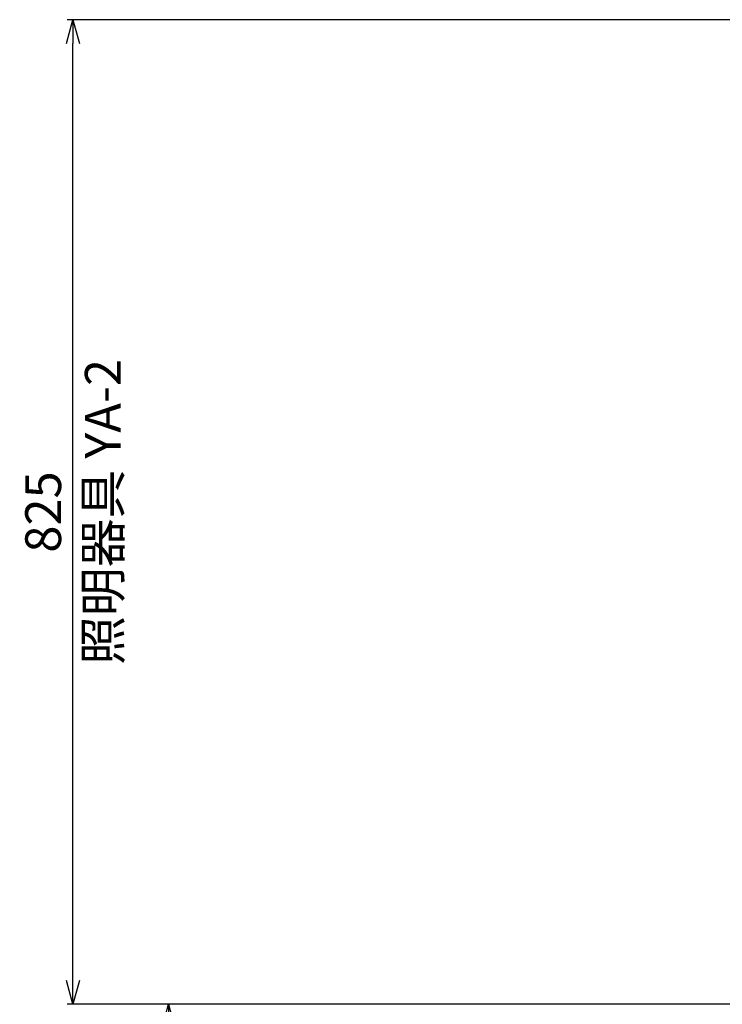
# Model space of a CAD drawing. Units: millimetres. Extents: x -5881 to 34511, y -1999 to 2745.
# Drawn here: x 10560 to 11149, y 1008 to 1833 of the extents above; entities that cross this region are included whole.
import ezdxf

# ---------------------------------------------------------------- set-up
doc = ezdxf.new("R2010")
doc.units = ezdxf.units.MM
doc.layers.add('AM_5', color=134, linetype='Continuous', lineweight=25)
doc.styles.get("Standard").update_dxf_attribs({"font": 'ISOCP.SHX', "bigfont": 'EXTFONT.SHX'})
doc.dimstyles.new('Mystandard$0', dxfattribs={"dimtxt": 3, "dimasz": 2, "dimexe": 0.5, "dimexo": 1, "dimgap": 1, "dimtad": 3, "dimdsep": 46, "dimtxsty": 'STANDARD', "dimblk": 'OPEN30', "dimcen": 0, "dimclrd": 256, "dimclre": 256, "dimclrt": 2, "dimadec": 0, "dimazin": 2, "dimtp": 0.1, "dimtm": 0.1, "dimtfac": 0.71, "dimtmove": 0, "dimatfit": 3, "dimldrblk": 'OPEN30', "dimfxl": 1, "dimtolj": 1, "dimtzin": 0, "dimlwd": -1, "dimlwe": -1, "dimarcsym": 0})

# ---------------------------------------------------------------- blocks, each defined once
blk = doc.blocks.new('_Open30')
at = {"color": 0, "lineweight": -2}
for p, q in [((-1, 0.268), (0, 0)), ((0, 0), (-1, -0.268)), ((0, 0), (-1, 0))]:
    blk.add_line(p, q, dxfattribs=at)
blk = doc.blocks.new('*D74')
at = {"layer": 'AM_5'}
for p, q in [((11315.63, 1832.53), (10600.06, 1832.53)), ((10605.06, 1027.53), (10605.06, 1812.53)), ((11315.63, 1007.53), (10600.06, 1007.53))]:
    blk.add_line(p, q, dxfattribs=at)
at = {"layer": 'Defpoints', "color": 0}
for p in [(10605.06, 1832.53), (11325.63, 1832.53), (11325.63, 1007.53)]:
    blk.add_point(p, dxfattribs=at)
at = {"layer": 'AM_5', "xscale": 20, "yscale": 20, "zscale": 20}
for p, rotation in [((10605.06, 1832.53), 90), ((10605.06, 1007.53), 270)]:
    blk.add_blockref('_Open30', p, dxfattribs=dict(at, rotation=rotation))
at = {"layer": 'AM_5', "color": 2, "char_height": 30, "attachment_point": 5, "rotation": 90}
for s, insert in [('\\A1;照明器具 YA-2', (10630.07, 1420.03)), ('\\A1;825', (10580.06, 1420.03))]:
    blk.add_mtext(s, dxfattribs=dict(at, insert=insert))
blk = doc.blocks.new('*D160')
at = {"layer": 'AM_5'}
for p, q in [((11315.63, 1007.53), (10680.06, 1007.53)), ((10685.06, -647.47), (10685.06, 987.53)), ((10925.8, -667.47), (10680.06, -667.47))]:
    blk.add_line(p, q, dxfattribs=at)
at = {"layer": 'Defpoints', "color": 0}
for p in [(10685.06, 1007.53), (11325.63, 1007.53), (10935.8, -667.47)]:
    blk.add_point(p, dxfattribs=at)
at = {"layer": 'AM_5', "xscale": 20, "yscale": 20, "zscale": 20}
for p, rotation in [((10685.06, 1007.53), 90), ((10685.06, -667.47), 270)]:
    blk.add_blockref('_Open30', p, dxfattribs=dict(at, rotation=rotation))
at = {"layer": 'AM_5', "color": 2, "insert": (10660.06, 170.03), "char_height": 30, "attachment_point": 5, "rotation": 90}
blk.add_mtext('\\A1;1675', dxfattribs=at)

msp = doc.modelspace()

# ---------------------------------------------------------------- dimensions: what is measured, and where the dimension line sits
at = {"layer": 'AM_5'}
dim = msp.add_linear_dim(base=(10605.064, 1832.529), p1=(11325.63, 1007.529), p2=(11325.63, 1832.529), angle=90, text='<>\\X照明器具 YA-2', dimstyle='Mystandard$0', override={"dimscale": 10}, dxfattribs=at)
dim.commit()
dim.dimension.update_dxf_attribs({"geometry": '*D74', "text_midpoint": (10605.064, 1420.029)})
dim = msp.add_linear_dim(base=(10685.064, 1007.529), p1=(10935.799, -667.471), p2=(11325.63, 1007.529), angle=90, dimstyle='Mystandard$0', override={"dimscale": 10}, dxfattribs=at)
dim.commit()
dim.dimension.update_dxf_attribs({"geometry": '*D160', "text_midpoint": (10660.064, 170.029)})

doc.saveas('drawing.dxf')
